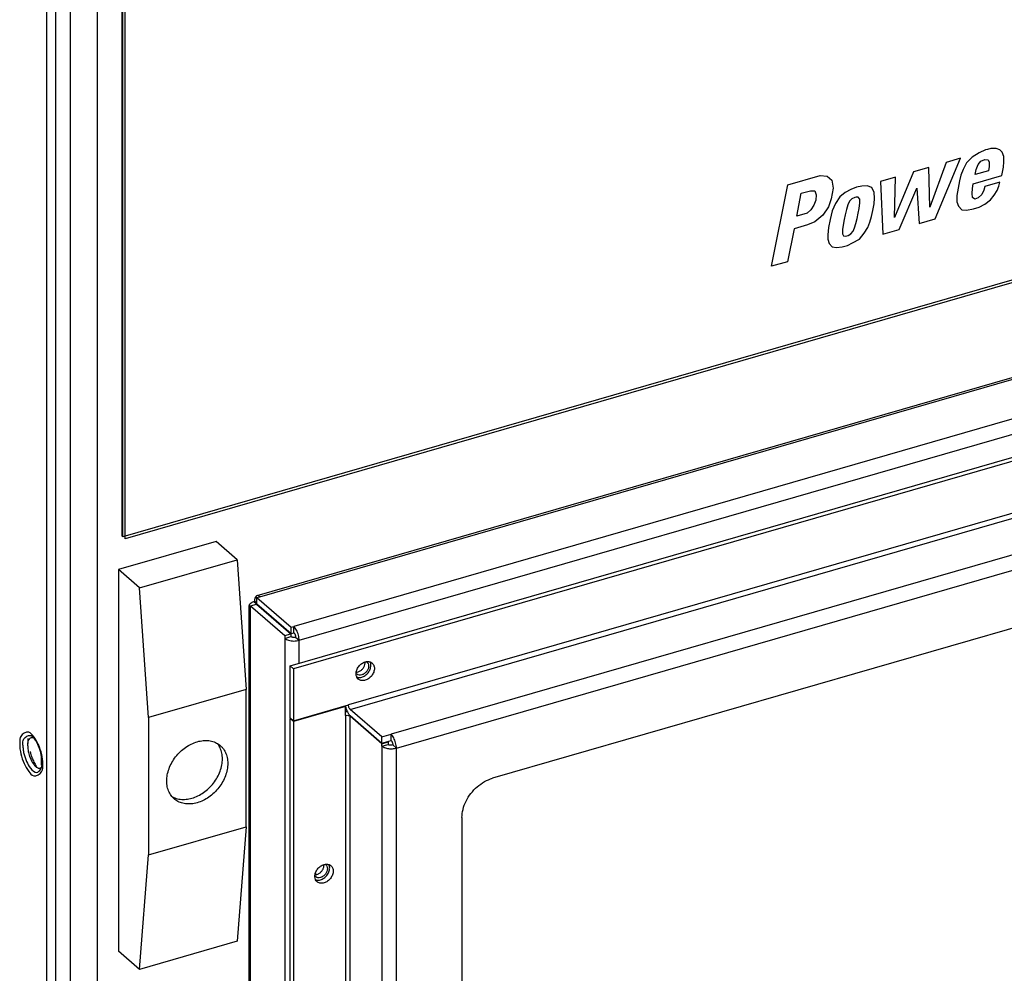
# Model space of a CAD drawing. Units: inches. Extents: x 0 to 34, y 0 to 22.
# Drawn here: x 23.3 to 24.7, y 10.4 to 11.7 of the extents above; entities that cross this region are included whole.
import ezdxf

# ---------------------------------------------------------------- set-up
doc = ezdxf.new("R2010")
doc.units = ezdxf.units.IN
doc.header["$LTSCALE"] = 1.87
doc.header["$MEASUREMENT"] = 0
doc.layers.get('0').update_dxf_attribs({"linetype": 'CONTINUOUS'})

msp = doc.modelspace()

# ---------------------------------------------------------------- linework, layer by layer
at = {"color": 9, "linetype": 'Continuous'}
for p, q in [((23.3463, 5.9744), (23.3463, 15.3219)), ((23.3589, 5.9727), (23.3589, 15.3202)), ((23.6439, 10.8866), (25.7271, 11.488)), ((25.7755, 11.4466), (23.6914, 10.845)), ((23.6988, 10.8258), (25.7829, 11.4274)), ((25.7239, 11.3003), (23.7676, 10.7356)), ((23.7701, 10.7292), (25.7263, 11.2939)), ((25.7578, 11.2518), (23.8272, 10.6945)), ((23.8346, 10.6753), (25.7652, 11.2327)), ((23.6306, 9.1444), (23.6306, 10.8696)), ((23.641, 10.8748), (23.641, 10.8754)), ((23.6786, 10.8285), (23.6786, 9.1024)), ((23.6988, 10.7938), (23.6988, 10.8258)), ((23.7634, 10.7207), (23.7634, 9.12)), ((23.7701, 9.1191), (23.7701, 10.7198)), ((23.8144, 10.678), (23.8144, 9.2765)), ((23.8346, 9.2738), (23.8346, 10.6753)), ((23.3383, 10.6665), (23.3383, 10.6513))]:
    msp.add_line(p, q, dxfattribs=at)
at = {"color": 7, "linetype": 'Continuous'}
for p, q in [((23.3796, 6.0381), (23.3796, 15.3035)), ((23.4166, 15.2716), (23.4166, 6.0061)), ((23.4515, 10.9714), (23.4515, 12.2336)), ((23.4527, 10.9703), (23.4527, 12.2325)), ((23.4558, 10.9676), (23.4558, 12.2298)), ((25.9425, 11.6891), (23.4527, 10.9703)), ((25.9456, 11.6864), (23.4558, 10.9676)), ((24.6648, 11.5124), (24.6602, 11.5113)), ((24.6722, 11.5123), (24.6648, 11.5124)), ((24.6777, 11.5108), (24.6722, 11.5123)), ((24.587, 11.4143), (24.6227, 11.4988)), ((24.6227, 11.4988), (24.6028, 11.493)), ((24.6387, 11.5005), (24.6312, 11.4926)), ((24.6485, 11.5067), (24.6387, 11.5005)), ((24.6573, 11.5105), (24.6485, 11.5067)), ((24.6602, 11.5113), (24.6573, 11.5105)), ((24.681, 11.5072), (24.6777, 11.5108)), ((24.6832, 11.5012), (24.681, 11.5072)), ((24.6832, 11.494), (24.6832, 11.5012)), ((25.723, 11.4894), (23.6398, 10.888)), ((24.5786, 11.4861), (24.5568, 11.4798)), ((24.5796, 11.4306), (24.5786, 11.4861)), ((24.6028, 11.493), (24.5796, 11.4306)), ((24.6312, 11.4926), (24.6264, 11.4833)), ((24.6444, 11.4833), (24.6473, 11.4903)), ((24.6473, 11.4903), (24.6511, 11.495)), ((24.6511, 11.495), (24.6564, 11.4973)), ((24.6564, 11.4973), (24.6614, 11.4968)), ((24.6614, 11.4968), (24.6628, 11.4934)), ((24.6626, 11.4876), (24.6616, 11.4813)), ((24.6628, 11.4934), (24.6626, 11.4876)), ((24.6803, 11.475), (24.6825, 11.4866)), ((24.6825, 11.4866), (24.6832, 11.494)), ((24.3813, 11.4616), (24.4264, 11.4746)), ((24.4264, 11.4746), (24.4365, 11.4741)), ((24.4365, 11.4741), (24.4428, 11.4685)), ((24.5319, 11.4723), (24.511, 11.4665)), ((24.5568, 11.4798), (24.5303, 11.4161)), ((24.5303, 11.4161), (24.5319, 11.4723)), ((24.6233, 11.4755), (24.6214, 11.4673)), ((24.6264, 11.4833), (24.6233, 11.4755)), ((24.6403, 11.4634), (24.6803, 11.475)), ((24.643, 11.4762), (24.6444, 11.4833)), ((24.6616, 11.4813), (24.643, 11.4762)), ((24.3585, 11.3483), (24.3813, 11.4616)), ((24.4447, 11.4571), (24.442, 11.4421)), ((24.4428, 11.4685), (24.4447, 11.4571)), ((24.4774, 11.4585), (24.4693, 11.4555)), ((24.4846, 11.4601), (24.4774, 11.4585)), ((24.4923, 11.4604), (24.4846, 11.4601)), ((24.4987, 11.4582), (24.4923, 11.4604)), ((24.5021, 11.4511), (24.4987, 11.4582)), ((24.511, 11.4665), (24.5142, 11.393)), ((24.6195, 11.4572), (24.6176, 11.4468)), ((24.6214, 11.4673), (24.6195, 11.4572)), ((24.6394, 11.4567), (24.6403, 11.4634)), ((24.6566, 11.4595), (24.6554, 11.4544)), ((24.6777, 11.4656), (24.6566, 11.4595)), ((24.6739, 11.454), (24.6763, 11.4599)), ((24.6763, 11.4599), (24.6777, 11.4656)), ((24.3938, 11.4181), (24.4001, 11.4501)), ((24.4001, 11.4501), (24.4132, 11.4536)), ((24.4132, 11.4536), (24.419, 11.4534)), ((24.419, 11.4534), (24.4209, 11.448)), ((24.4209, 11.448), (24.4204, 11.4404)), ((24.4542, 11.4449), (24.448, 11.4357)), ((24.4616, 11.4511), (24.4542, 11.4449)), ((24.4693, 11.4555), (24.4616, 11.4511)), ((24.475, 11.4442), (24.4707, 11.4422)), ((24.4769, 11.4445), (24.475, 11.4442)), ((24.4798, 11.4446), (24.4769, 11.4445)), ((24.482, 11.4419), (24.4798, 11.4446)), ((24.5026, 11.4431), (24.5021, 11.4511)), ((24.5367, 11.3995), (24.5618, 11.457)), ((24.5618, 11.457), (24.5647, 11.4078)), ((24.6176, 11.4468), (24.6176, 11.438)), ((24.6387, 11.4498), (24.6394, 11.4567)), ((24.6394, 11.4442), (24.6387, 11.4498)), ((24.6425, 11.442), (24.6394, 11.4442)), ((24.6475, 11.4437), (24.6425, 11.442)), ((24.6525, 11.4483), (24.6475, 11.4437)), ((24.6554, 11.4544), (24.6525, 11.4483)), ((24.6643, 11.4409), (24.6696, 11.4475)), ((24.6696, 11.4475), (24.6739, 11.454)), ((24.4178, 11.4332), (24.4135, 11.4269)), ((24.4204, 11.4404), (24.4178, 11.4332)), ((24.438, 11.4309), (24.4301, 11.4193)), ((24.442, 11.4421), (24.438, 11.4309)), ((24.448, 11.4357), (24.4434, 11.4253)), ((24.4652, 11.4339), (24.4633, 11.4274)), ((24.4674, 11.4389), (24.4652, 11.4339)), ((24.4707, 11.4422), (24.4674, 11.4389)), ((24.4812, 11.4288), (24.4822, 11.4365)), ((24.4822, 11.4365), (24.482, 11.4419)), ((24.5002, 11.4259), (24.5018, 11.4354)), ((24.5018, 11.4354), (24.5026, 11.4431)), ((24.6176, 11.438), (24.6197, 11.4319)), ((24.6197, 11.4319), (24.6245, 11.427)), ((24.6406, 11.4283), (24.6485, 11.4308)), ((24.6485, 11.4308), (24.6564, 11.4346)), ((24.6564, 11.4346), (24.6643, 11.4409)), ((24.4082, 11.4223), (24.3938, 11.4181)), ((24.4135, 11.4269), (24.4082, 11.4223)), ((24.4301, 11.4193), (24.419, 11.41)), ((24.4434, 11.4253), (24.4405, 11.4134)), ((24.4614, 11.4199), (24.4599, 11.4133)), ((24.4633, 11.4274), (24.4614, 11.4199)), ((24.4784, 11.4148), (24.4798, 11.4221)), ((24.4798, 11.4221), (24.4812, 11.4288)), ((24.4959, 11.4098), (24.4985, 11.4177)), ((24.4985, 11.4177), (24.5002, 11.4259)), ((24.6245, 11.427), (24.6312, 11.4266)), ((24.6312, 11.4266), (24.6406, 11.4283)), ((24.4089, 11.4058), (24.3901, 11.4003)), ((24.419, 11.41), (24.4089, 11.4058)), ((24.4384, 11.4023), (24.4372, 11.3919)), ((24.4405, 11.4134), (24.4384, 11.4023)), ((24.4585, 11.4057), (24.4578, 11.3993)), ((24.4599, 11.4133), (24.4585, 11.4057)), ((24.4745, 11.4019), (24.4762, 11.4077)), ((24.4762, 11.4077), (24.4784, 11.4148)), ((24.4882, 11.3942), (24.493, 11.4022)), ((24.493, 11.4022), (24.4959, 11.4098)), ((24.5647, 11.4078), (24.587, 11.4143)), ((23.686, 10.7901), (25.7957, 11.3991)), ((25.8006, 11.3949), (23.6909, 10.7859)), ((24.3901, 11.4003), (24.3808, 11.3545)), ((24.4372, 11.3919), (24.4372, 11.3859)), ((24.4578, 11.3993), (24.458, 11.3933)), ((24.458, 11.3933), (24.4592, 11.3908)), ((24.4592, 11.3908), (24.4626, 11.3901)), ((24.4626, 11.3901), (24.4659, 11.3911)), ((24.4659, 11.3911), (24.4695, 11.3936)), ((24.4695, 11.3936), (24.4729, 11.3972)), ((24.4729, 11.3972), (24.4745, 11.4019)), ((24.4815, 11.386), (24.4882, 11.3942)), ((24.5142, 11.393), (24.5367, 11.3995)), ((24.4372, 11.3859), (24.4391, 11.38)), ((24.4391, 11.38), (24.4432, 11.3754)), ((24.4432, 11.3754), (24.4496, 11.3744)), ((24.4496, 11.3744), (24.4573, 11.3752)), ((24.4573, 11.3752), (24.4647, 11.3773)), ((24.4647, 11.3773), (24.4719, 11.3806)), ((24.4719, 11.3806), (24.4815, 11.386)), ((24.3808, 11.3545), (24.3585, 11.3483)), ((25.631, 11.1129), (23.9688, 10.6331)), ((23.5828, 10.9638), (23.4464, 10.9245)), ((23.4527, 10.9703), (23.4515, 10.9714)), ((23.6123, 10.9383), (23.5828, 10.9638)), ((23.4759, 10.8989), (23.6123, 10.9383)), ((23.6123, 10.9383), (23.6246, 10.7571)), ((23.4759, 10.8989), (23.4464, 10.9245)), ((23.4464, 10.9245), (23.4464, 10.3917)), ((23.4882, 10.7178), (23.4759, 10.8989)), ((23.636, 10.8797), (23.6397, 10.8771)), ((23.636, 10.8797), (23.6395, 10.8767)), ((23.6396, 10.8776), (23.6365, 10.8803)), ((23.6396, 10.8854), (23.6439, 10.8866)), ((23.6396, 10.8854), (23.6876, 10.8439)), ((23.6396, 10.8769), (23.6396, 10.8854)), ((23.6287, 10.8733), (23.6287, 9.1481)), ((23.6306, 10.8739), (23.6392, 10.8763)), ((23.6306, 10.8739), (23.6786, 10.8323)), ((23.6306, 10.8696), (23.6306, 10.8739)), ((23.6392, 10.8763), (23.6871, 10.8348)), ((23.6396, 10.8769), (23.6876, 10.8353)), ((23.6876, 10.8439), (23.6914, 10.845)), ((23.6876, 10.8353), (23.6876, 10.8439)), ((23.6914, 10.8364), (23.6914, 10.845)), ((23.6786, 10.8323), (23.6871, 10.8348)), ((23.6786, 10.8323), (23.6786, 10.8285)), ((23.6786, 10.8285), (23.6871, 10.831)), ((23.6871, 10.8348), (23.6871, 10.831)), ((23.6876, 10.8353), (23.6914, 10.8364)), ((23.6939, 10.8301), (23.6988, 10.8258)), ((23.686, 10.7901), (23.6909, 10.7859)), ((23.686, 10.7177), (23.686, 10.7901)), ((23.6909, 10.7859), (23.6909, 10.7134)), ((23.6246, 10.7571), (23.4882, 10.7178)), ((23.6246, 10.5654), (23.6246, 10.7571)), ((23.6909, 10.7134), (23.7676, 10.7356)), ((23.7634, 10.7335), (23.6909, 10.7126)), ((23.7626, 10.7341), (23.7634, 10.7335)), ((23.7634, 10.7207), (23.7634, 10.7335)), ((23.8144, 10.6908), (23.7701, 10.7292)), ((23.4882, 10.7178), (23.4882, 10.526)), ((23.686, 10.7177), (23.6909, 10.7134)), ((23.686, 10.7168), (23.6867, 10.717)), ((23.686, 10.7168), (23.6909, 10.7126)), ((23.686, 9.1034), (23.686, 10.7168)), ((23.7701, 10.7206), (23.8144, 10.6823)), ((23.8144, 10.6814), (23.7701, 10.7198)), ((23.6909, 10.7126), (23.6909, 9.0991)), ((23.3204, 10.6819), (23.3204, 10.6886)), ((23.8144, 10.6908), (23.8272, 10.6945)), ((23.8144, 10.6823), (23.8144, 10.6908)), ((23.8272, 10.686), (23.8272, 10.6945)), ((23.8144, 10.6823), (23.8272, 10.686)), ((23.8144, 10.6814), (23.8229, 10.6839)), ((23.8144, 10.678), (23.8144, 10.6814)), ((23.8144, 10.678), (23.8229, 10.6805)), ((23.8222, 10.6845), (23.8229, 10.6839)), ((23.8229, 10.6839), (23.8229, 10.6805)), ((23.8346, 10.6753), (23.8296, 10.6796)), ((23.9262, 10.5782), (23.9262, 9.4275)), ((23.4882, 10.526), (23.6246, 10.5654)), ((23.6246, 10.5654), (23.6123, 10.4055)), ((23.4759, 10.3662), (23.4882, 10.526)), ((23.7219, 10.4986), (23.7219, 10.5013)), ((23.6123, 10.4055), (23.4759, 10.3662)), ((23.4759, 10.3662), (23.4464, 10.3917))]:
    msp.add_line(p, q, dxfattribs=at)
for points in [[(23.636, 10.8797), (23.6345, 10.8793), (23.633, 10.8786), (23.6317, 10.8778)], [(23.637, 10.8847), (23.6366, 10.8833), (23.6365, 10.8817), (23.6365, 10.8803)], [(23.6288, 10.8744), (23.6287, 10.874), (23.6287, 10.8737), (23.6287, 10.8733)], [(23.6287, 10.8733), (23.6287, 10.873), (23.6287, 10.8727), (23.6288, 10.8724)], [(23.6288, 10.8724), (23.629, 10.8713), (23.6298, 10.8703), (23.6306, 10.8696)], [(23.6405, 10.8753), (23.6406, 10.8753), (23.6408, 10.8754), (23.641, 10.8754)], [(23.6931, 10.8337), (23.6933, 10.8333), (23.6934, 10.8329), (23.6935, 10.8325)], [(23.7783, 10.7791), (23.7783, 10.7809), (23.7787, 10.7827), (23.7793, 10.7843)], [(23.7793, 10.7843), (23.7799, 10.7861), (23.7809, 10.7878), (23.782, 10.7893)], [(23.7812, 10.7817), (23.7825, 10.7821), (23.7838, 10.7827), (23.7849, 10.7835)], [(23.782, 10.7893), (23.7832, 10.7908), (23.7846, 10.7921), (23.7861, 10.7932)], [(23.7901, 10.7902), (23.7905, 10.7914), (23.7908, 10.7928), (23.7908, 10.7941)], [(23.7908, 10.7941), (23.7908, 10.7944), (23.7908, 10.7946), (23.7908, 10.7949)], [(23.793, 10.7958), (23.7931, 10.7957), (23.7933, 10.7956), (23.7934, 10.7955)], [(23.7934, 10.7955), (23.7941, 10.7949), (23.7946, 10.7941), (23.795, 10.7933)], [(23.795, 10.7933), (23.7955, 10.7923), (23.7957, 10.791), (23.7957, 10.7899)], [(23.7989, 10.7908), (23.7989, 10.7924), (23.7986, 10.794), (23.798, 10.7954)], [(23.8007, 10.794), (23.8011, 10.7937), (23.8015, 10.7933), (23.8018, 10.7929)], [(23.7783, 10.7786), (23.7783, 10.7788), (23.7783, 10.779), (23.7783, 10.7791)], [(23.7792, 10.7746), (23.7787, 10.7758), (23.7784, 10.7772), (23.7783, 10.7786)], [(23.7788, 10.7814), (23.7796, 10.7814), (23.7804, 10.7815), (23.7812, 10.7817)], [(23.7792, 10.7744), (23.7798, 10.7741), (23.7805, 10.774), (23.7812, 10.7739)], [(23.7812, 10.7739), (23.7829, 10.7737), (23.7845, 10.7738), (23.7861, 10.7743)], [(23.7633, 10.7343), (23.7634, 10.734), (23.7634, 10.7338), (23.7635, 10.7335)], [(23.7635, 10.7335), (23.7638, 10.732), (23.7643, 10.7304), (23.7649, 10.7289)], [(23.7649, 10.7289), (23.7653, 10.7278), (23.7658, 10.7268), (23.7663, 10.7257)], [(23.7664, 10.7259), (23.7656, 10.726), (23.7648, 10.7259), (23.764, 10.7259)], [(23.7663, 10.7257), (23.7666, 10.7252), (23.7669, 10.7246), (23.7673, 10.7241)], [(23.7673, 10.7241), (23.768, 10.7228), (23.769, 10.7216), (23.7701, 10.7206)], [(23.7698, 10.72), (23.7699, 10.72), (23.77, 10.7199), (23.7701, 10.7198)], [(23.3262, 10.6911), (23.3259, 10.6914), (23.3256, 10.6916), (23.3253, 10.6918)], [(23.3276, 10.6898), (23.3272, 10.6903), (23.3267, 10.6907), (23.3262, 10.6911)], [(23.3282, 10.6892), (23.328, 10.6894), (23.3278, 10.6896), (23.3276, 10.6898)], [(23.3292, 10.6881), (23.3289, 10.6885), (23.3285, 10.6888), (23.3282, 10.6892)], [(23.3348, 10.6778), (23.3333, 10.6814), (23.3316, 10.685), (23.3292, 10.6881)], [(23.3196, 10.6783), (23.3196, 10.6796), (23.3197, 10.6809), (23.3198, 10.6821)], [(23.3198, 10.6821), (23.32, 10.6835), (23.3203, 10.6848), (23.3209, 10.6861)], [(23.3385, 10.666), (23.3376, 10.67), (23.3363, 10.6739), (23.3348, 10.6778)], [(23.5872, 10.6779), (23.5865, 10.6791), (23.5857, 10.6803), (23.5849, 10.6814)], [(23.8296, 10.6796), (23.8288, 10.6794), (23.828, 10.6793), (23.8272, 10.6793)], [(23.8296, 10.6808), (23.8296, 10.6804), (23.8296, 10.68), (23.8296, 10.6796)], [(23.3397, 10.6548), (23.3397, 10.6585), (23.3392, 10.6623), (23.3385, 10.666)], [(23.3316, 10.6487), (23.3323, 10.6482), (23.333, 10.6478), (23.3338, 10.6476)], [(23.3384, 10.6462), (23.3389, 10.6474), (23.3392, 10.6486), (23.3394, 10.6498)], [(23.3388, 10.6486), (23.3391, 10.6489), (23.3394, 10.6493), (23.3396, 10.6497)], [(23.3394, 10.6498), (23.3395, 10.6503), (23.3395, 10.6507), (23.3396, 10.6511)], [(23.3396, 10.6511), (23.3396, 10.6517), (23.3397, 10.6524), (23.3397, 10.653)], [(23.3397, 10.653), (23.3397, 10.6536), (23.3397, 10.6542), (23.3397, 10.6548)], [(23.5206, 10.608), (23.522, 10.6072), (23.5234, 10.6064), (23.525, 10.6058)], [(23.7245, 10.5063), (23.7257, 10.5078), (23.7271, 10.5091), (23.7286, 10.5102)], [(23.7325, 10.5072), (23.733, 10.5085), (23.7333, 10.5098), (23.7333, 10.5111)], [(23.7333, 10.5111), (23.7333, 10.5114), (23.7333, 10.5117), (23.7333, 10.5119)], [(23.7355, 10.5128), (23.7356, 10.5127), (23.7357, 10.5126), (23.7359, 10.5125)], [(23.7359, 10.5125), (23.7365, 10.5119), (23.7371, 10.5112), (23.7375, 10.5104)], [(23.7375, 10.5104), (23.738, 10.5093), (23.7382, 10.5081), (23.7382, 10.5069)], [(23.7414, 10.5078), (23.7414, 10.5094), (23.7411, 10.511), (23.7404, 10.5124)], [(23.7432, 10.511), (23.7436, 10.5107), (23.7439, 10.5103), (23.7442, 10.5099)], [(23.7208, 10.4962), (23.7208, 10.4979), (23.7211, 10.4997), (23.7217, 10.5014)], [(23.7208, 10.4956), (23.7208, 10.4958), (23.7208, 10.496), (23.7208, 10.4962)], [(23.7217, 10.4916), (23.7211, 10.4929), (23.7208, 10.4942), (23.7208, 10.4956)], [(23.7212, 10.4984), (23.722, 10.4984), (23.7229, 10.4985), (23.7237, 10.4988)], [(23.7217, 10.5014), (23.7224, 10.5031), (23.7233, 10.5048), (23.7245, 10.5063)], [(23.7237, 10.4988), (23.725, 10.4991), (23.7262, 10.4998), (23.7273, 10.5005)], [(23.7216, 10.4914), (23.7223, 10.4911), (23.723, 10.491), (23.7237, 10.4909)], [(23.7237, 10.4909), (23.7253, 10.4907), (23.727, 10.4909), (23.7286, 10.4913)]]:
    msp.add_open_spline(points, degree=3, dxfattribs=at)
for points, knots in [([(23.6398, 10.888), (23.6394, 10.8879), (23.638, 10.8872), (23.6373, 10.8857), (23.637, 10.8847)], [0, 0, 0, 0, 0.001274034, 0.004435649, 0.004435649, 0.004435649, 0.004435649]), ([(23.6439, 10.8866), (23.643, 10.8873), (23.6417, 10.8883), (23.6402, 10.8881), (23.6398, 10.888)], [0, 0, 0, 0, 0.003206734, 0.00444886, 0.00444886, 0.00444886, 0.00444886]), ([(23.6317, 10.8778), (23.6307, 10.8771), (23.6294, 10.8761), (23.6289, 10.8747), (23.6288, 10.8744)], [0, 0, 0, 0, 0.003594577, 0.004521924, 0.004521924, 0.004521924, 0.004521924]), ([(23.6966, 10.8367), (23.6962, 10.8379), (23.6952, 10.84), (23.6935, 10.8428), (23.6921, 10.8444), (23.6914, 10.845)], [0, 0, 0, 0, 0.003687501, 0.007022203, 0.009853893, 0.009853893, 0.009853893, 0.009853893]), ([(23.6786, 10.8285), (23.6793, 10.8279), (23.6811, 10.8268), (23.6841, 10.8257), (23.6864, 10.8252), (23.6876, 10.8251)], [0, 0, 0, 0, 0.002800206, 0.006075628, 0.009711686, 0.009711686, 0.009711686, 0.009711686]), ([(23.6901, 10.8298), (23.6897, 10.8299), (23.689, 10.83), (23.688, 10.8304), (23.6874, 10.8307), (23.6871, 10.831)], [0, 0, 0, 0, 0.001212019, 0.002303827, 0.003237229, 0.003237229, 0.003237229, 0.003237229]), ([(23.6876, 10.8251), (23.6889, 10.8249), (23.6914, 10.8247), (23.6952, 10.825), (23.6976, 10.8255), (23.6988, 10.8258)], [0, 0, 0, 0, 0.00382916, 0.00765907, 0.01129513, 0.01129513, 0.01129513, 0.01129513]), ([(23.6939, 10.8301), (23.6935, 10.8299), (23.6927, 10.8298), (23.6914, 10.8297), (23.6906, 10.8298), (23.6901, 10.8298)], [0, 0, 0, 0, 0.001212021, 0.002488659, 0.003765045, 0.003765045, 0.003765045, 0.003765045]), ([(23.6914, 10.8364), (23.6916, 10.8362), (23.6921, 10.8357), (23.6927, 10.8348), (23.693, 10.8341), (23.6931, 10.8337)], [0, 0, 0, 0, 0.000943897, 0.002055464, 0.003284631, 0.003284631, 0.003284631, 0.003284631]), ([(23.6935, 10.8325), (23.6936, 10.8321), (23.6938, 10.8313), (23.6939, 10.8304), (23.6939, 10.8301)], [0, 0, 0, 0, 0.001265062, 0.00244365, 0.00244365, 0.00244365, 0.00244365]), ([(23.6988, 10.8258), (23.6988, 10.827), (23.6986, 10.8294), (23.6979, 10.8331), (23.6971, 10.8355), (23.6966, 10.8367)], [0, 0, 0, 0, 0.00353576, 0.00733095, 0.01117789, 0.01117789, 0.01117789, 0.01117789]), ([(23.8039, 10.7865), (23.8039, 10.7847), (23.8031, 10.7811), (23.8003, 10.7762), (23.7962, 10.7723), (23.7914, 10.7698), (23.7864, 10.7692), (23.783, 10.7704), (23.7816, 10.7715), (23.7814, 10.7717)], [0, 0, 0, 0, 0.00529497, 0.01093859, 0.01662643, 0.02206895, 0.0269791, 0.03140123, 0.03225116, 0.03225116, 0.03225116, 0.03225116]), ([(23.7957, 10.7899), (23.7957, 10.7885), (23.7952, 10.7858), (23.7931, 10.7821), (23.79, 10.7792), (23.7864, 10.7773), (23.7837, 10.777), (23.7825, 10.7772)], [0, 0, 0, 0, 0.00397123, 0.00820394, 0.01246982, 0.01655171, 0.02023433, 0.02023433, 0.02023433, 0.02023433]), ([(23.7849, 10.7835), (23.786, 10.7843), (23.7881, 10.7863), (23.7896, 10.7889), (23.7901, 10.7902)], [0, 0, 0, 0, 0.004285895, 0.008563601, 0.008563601, 0.008563601, 0.008563601]), ([(23.7861, 10.7932), (23.7876, 10.7942), (23.7899, 10.7954), (23.7923, 10.7959), (23.793, 10.796)], [0, 0, 0, 0, 0.005442521, 0.007415644, 0.007415644, 0.007415644, 0.007415644]), ([(23.7861, 10.7743), (23.7878, 10.7748), (23.7912, 10.7765), (23.7954, 10.7804), (23.7982, 10.7853), (23.7989, 10.789), (23.7989, 10.7908)], [0, 0, 0, 0, 0.00542923, 0.01114376, 0.01684737, 0.02217151, 0.02217151, 0.02217151, 0.02217151]), ([(23.793, 10.796), (23.7939, 10.7961), (23.7957, 10.7962), (23.7974, 10.7958), (23.7981, 10.7955)], [0, 0, 0, 0, 0.002960786, 0.005182212, 0.005182212, 0.005182212, 0.005182212]), ([(23.7981, 10.7955), (23.7988, 10.7953), (23.7997, 10.7948), (23.8005, 10.7942), (23.8007, 10.794)], [0, 0, 0, 0, 0.002233416, 0.003083347, 0.003083347, 0.003083347, 0.003083347]), ([(23.8018, 10.7929), (23.8022, 10.7924), (23.8034, 10.7904), (23.8039, 10.7881), (23.8039, 10.7865)], [0, 0, 0, 0, 0.002073443, 0.006834777, 0.006834777, 0.006834777, 0.006834777]), ([(23.7825, 10.7772), (23.7814, 10.7773), (23.7801, 10.7778), (23.7791, 10.7786), (23.7789, 10.7787)], [0, 0, 0, 0, 0.003316591, 0.003954039, 0.003954039, 0.003954039, 0.003954039]), ([(23.7814, 10.7717), (23.7805, 10.7724), (23.7798, 10.7734), (23.7792, 10.7746), (23.7792, 10.7746)], [0, 0, 0, 0, 0.003538951, 0.003679125, 0.003679125, 0.003679125, 0.003679125]), ([(23.7701, 10.7292), (23.7696, 10.7296), (23.7687, 10.7309), (23.7679, 10.7331), (23.7676, 10.7347), (23.7676, 10.7356)], [0, 0, 0, 0, 0.002055795, 0.004544467, 0.006993436, 0.006993436, 0.006993436, 0.006993436]), ([(23.7634, 10.7207), (23.7642, 10.7209), (23.7658, 10.7211), (23.768, 10.7209), (23.7693, 10.7203), (23.7698, 10.72)], [0, 0, 0, 0, 0.002491741, 0.004955987, 0.006610315, 0.006610315, 0.006610315, 0.006610315]), ([(23.3209, 10.6861), (23.3211, 10.6865), (23.3215, 10.6873), (23.322, 10.6881), (23.3222, 10.6884)], [0, 0, 0, 0, 0.001382988, 0.002687269, 0.002687269, 0.002687269, 0.002687269]), ([(23.3222, 10.6884), (23.3226, 10.6889), (23.3238, 10.69), (23.3259, 10.6902), (23.3271, 10.69), (23.3275, 10.6899)], [0, 0, 0, 0, 0.001873802, 0.004703667, 0.00574039, 0.00574039, 0.00574039, 0.00574039]), ([(23.8324, 10.6862), (23.832, 10.6874), (23.831, 10.6895), (23.8293, 10.6923), (23.8279, 10.6939), (23.8272, 10.6945)], [0, 0, 0, 0, 0.003687501, 0.007022203, 0.009853893, 0.009853893, 0.009853893, 0.009853893]), ([(23.3196, 10.6783), (23.3196, 10.6756), (23.32, 10.6725), (23.3206, 10.6694), (23.3207, 10.669)], [0, 0, 0, 0, 0.00812152, 0.009351577, 0.009351577, 0.009351577, 0.009351577]), ([(23.5138, 10.6293), (23.5138, 10.6321), (23.5144, 10.638), (23.5168, 10.6467), (23.5208, 10.6552), (23.5261, 10.6631), (23.5325, 10.6703), (23.5399, 10.6764), (23.5479, 10.6811), (23.5562, 10.6844), (23.5645, 10.686), (23.5726, 10.686), (23.58, 10.6842), (23.5853, 10.6814), (23.5879, 10.6794), (23.5886, 10.6788)], [0, 0, 0, 0, 0.0085878, 0.0176278, 0.0270067, 0.036544, 0.0462092, 0.0557768, 0.0650707, 0.0739661, 0.0824008, 0.0903728, 0.0979489, 0.1052619, 0.1079799, 0.1079799, 0.1079799, 0.1079799]), ([(23.5916, 10.6603), (23.5916, 10.663), (23.5911, 10.6683), (23.5892, 10.6741), (23.5876, 10.6771), (23.5872, 10.6779)], [0, 0, 0, 0, 0.00811751, 0.01581577, 0.01833762, 0.01833762, 0.01833762, 0.01833762]), ([(23.5886, 10.6788), (23.5898, 10.6778), (23.5925, 10.6749), (23.5961, 10.6693), (23.5985, 10.6619), (23.599, 10.6566), (23.599, 10.6539)], [0, 0, 0, 0, 0.00450075, 0.01189709, 0.01962914, 0.02778718, 0.02778718, 0.02778718, 0.02778718]), ([(23.8144, 10.678), (23.8155, 10.6771), (23.8184, 10.6756), (23.8235, 10.6744), (23.829, 10.6742), (23.8328, 10.6748), (23.8346, 10.6753)], [0, 0, 0, 0, 0.00441203, 0.00969321, 0.01539755, 0.02097722, 0.02097722, 0.02097722, 0.02097722]), ([(23.8272, 10.6793), (23.8263, 10.6793), (23.8249, 10.6794), (23.8234, 10.68), (23.8229, 10.6805)], [0, 0, 0, 0, 0.002464246, 0.004487281, 0.004487281, 0.004487281, 0.004487281]), ([(23.8272, 10.686), (23.8274, 10.6858), (23.8279, 10.6853), (23.8284, 10.6843), (23.8288, 10.6836), (23.8289, 10.6832)], [0, 0, 0, 0, 0.000943897, 0.002055464, 0.003284631, 0.003284631, 0.003284631, 0.003284631]), ([(23.8289, 10.6832), (23.8291, 10.6828), (23.8293, 10.682), (23.8295, 10.6812), (23.8296, 10.6808)], [0, 0, 0, 0, 0.001282314, 0.002547376, 0.002547376, 0.002547376, 0.002547376]), ([(23.8346, 10.6753), (23.8346, 10.6765), (23.8344, 10.679), (23.8336, 10.6826), (23.8329, 10.685), (23.8324, 10.6862)], [0, 0, 0, 0, 0.00353576, 0.00733095, 0.01117789, 0.01117789, 0.01117789, 0.01117789]), ([(23.3207, 10.669), (23.3213, 10.6666), (23.3222, 10.6635), (23.3235, 10.6604), (23.3238, 10.6597)], [0, 0, 0, 0, 0.007404267, 0.009834783, 0.009834783, 0.009834783, 0.009834783]), ([(23.3238, 10.6597), (23.325, 10.6569), (23.3273, 10.6529), (23.3304, 10.6496), (23.3316, 10.6487)], [0, 0, 0, 0, 0.00922098, 0.01356247, 0.01356247, 0.01356247, 0.01356247]), ([(23.525, 10.6058), (23.5251, 10.6058), (23.5276, 10.6048), (23.5328, 10.6036), (23.5409, 10.6035), (23.5492, 10.6051), (23.5575, 10.6084), (23.5655, 10.6131), (23.5728, 10.6191), (23.5793, 10.6263), (23.5846, 10.6342), (23.5886, 10.6427), (23.591, 10.6515), (23.5916, 10.6574), (23.5916, 10.6603)], [0, 0, 0, 0, 0.00038364, 0.00799024, 0.01598949, 0.02443384, 0.03331692, 0.04257509, 0.0520987, 0.06173859, 0.07128395, 0.08069575, 0.08978197, 0.09841511, 0.09841511, 0.09841511, 0.09841511]), ([(23.3338, 10.6476), (23.3342, 10.6475), (23.3354, 10.6472), (23.3368, 10.6474), (23.3376, 10.6477)], [0, 0, 0, 0, 0.001150318, 0.003842262, 0.003842262, 0.003842262, 0.003842262]), ([(23.3376, 10.6477), (23.3376, 10.6478), (23.3381, 10.648), (23.3385, 10.6483), (23.3388, 10.6486)], [0, 0, 0, 0, 0.000144707, 0.001506453, 0.001506453, 0.001506453, 0.001506453]), ([(23.599, 10.6539), (23.599, 10.651), (23.5984, 10.6451), (23.596, 10.6364), (23.592, 10.6279), (23.5867, 10.62), (23.5803, 10.6128), (23.5729, 10.6067), (23.5649, 10.602), (23.5566, 10.5987), (23.5483, 10.5971), (23.5403, 10.5972), (23.5328, 10.5989), (23.5275, 10.6017), (23.5249, 10.6038), (23.5242, 10.6044)], [0, 0, 0, 0, 0.0085878, 0.0176278, 0.0270067, 0.036544, 0.0462092, 0.0557768, 0.0650707, 0.0739661, 0.0824008, 0.0903728, 0.0979489, 0.1052619, 0.1079799, 0.1079799, 0.1079799, 0.1079799]), ([(23.9262, 10.5782), (23.9262, 10.582), (23.9273, 10.59), (23.9316, 10.6015), (23.9384, 10.6122), (23.9471, 10.6215), (23.9574, 10.6287), (23.965, 10.632), (23.9688, 10.6331)], [0, 0, 0, 0, 0.01157396, 0.02383951, 0.03654393, 0.0493525, 0.0619118, 0.07391157, 0.07391157, 0.07391157, 0.07391157]), ([(23.5242, 10.6044), (23.5231, 10.6053), (23.5203, 10.6082), (23.5167, 10.6138), (23.5143, 10.6212), (23.5138, 10.6265), (23.5138, 10.6293)], [0, 0, 0, 0, 0.00450075, 0.01189709, 0.01962914, 0.02778718, 0.02778718, 0.02778718, 0.02778718]), ([(23.7286, 10.5102), (23.7301, 10.5113), (23.7323, 10.5124), (23.7348, 10.5129), (23.7354, 10.513)], [0, 0, 0, 0, 0.005442521, 0.007415644, 0.007415644, 0.007415644, 0.007415644]), ([(23.7354, 10.513), (23.7364, 10.5132), (23.7381, 10.5132), (23.7398, 10.5128), (23.7405, 10.5126)], [0, 0, 0, 0, 0.002960786, 0.005182212, 0.005182212, 0.005182212, 0.005182212]), ([(23.7405, 10.5126), (23.7412, 10.5123), (23.7422, 10.5118), (23.743, 10.5112), (23.7432, 10.511)], [0, 0, 0, 0, 0.002233416, 0.003083347, 0.003083347, 0.003083347, 0.003083347]), ([(23.7442, 10.5099), (23.7447, 10.5094), (23.7459, 10.5075), (23.7463, 10.5051), (23.7463, 10.5035)], [0, 0, 0, 0, 0.002073443, 0.006834777, 0.006834777, 0.006834777, 0.006834777]), ([(23.725, 10.4942), (23.7239, 10.4943), (23.7226, 10.4948), (23.7215, 10.4956), (23.7214, 10.4957)], [0, 0, 0, 0, 0.003316591, 0.003954039, 0.003954039, 0.003954039, 0.003954039]), ([(23.7463, 10.5035), (23.7463, 10.5018), (23.7456, 10.4981), (23.7428, 10.4932), (23.7387, 10.4893), (23.7339, 10.4868), (23.7288, 10.4862), (23.7255, 10.4874), (23.7241, 10.4885), (23.7239, 10.4887)], [0, 0, 0, 0, 0.00529497, 0.01093859, 0.01662643, 0.02206895, 0.0269791, 0.03140123, 0.03225116, 0.03225116, 0.03225116, 0.03225116]), ([(23.7382, 10.5069), (23.7382, 10.5055), (23.7376, 10.5028), (23.7356, 10.4991), (23.7325, 10.4962), (23.7289, 10.4943), (23.7262, 10.494), (23.725, 10.4942)], [0, 0, 0, 0, 0.00397123, 0.00820394, 0.01246982, 0.01655171, 0.02023433, 0.02023433, 0.02023433, 0.02023433]), ([(23.7273, 10.5005), (23.7285, 10.5014), (23.7306, 10.5034), (23.732, 10.5059), (23.7325, 10.5072)], [0, 0, 0, 0, 0.004285895, 0.008563601, 0.008563601, 0.008563601, 0.008563601]), ([(23.7286, 10.4913), (23.7303, 10.4918), (23.7337, 10.4935), (23.7378, 10.4974), (23.7406, 10.5023), (23.7414, 10.506), (23.7414, 10.5078)], [0, 0, 0, 0, 0.00542923, 0.01114376, 0.01684737, 0.02217151, 0.02217151, 0.02217151, 0.02217151]), ([(23.7239, 10.4887), (23.723, 10.4894), (23.7222, 10.4905), (23.7217, 10.4916), (23.7217, 10.4916)], [0, 0, 0, 0, 0.003538951, 0.003679125, 0.003679125, 0.003679125, 0.003679125])]:
    msp.add_open_spline(points, degree=3, knots=knots, dxfattribs=at)
at = {"color": 9, "linetype": 'Continuous'}
for points in [[(23.3087, 10.6879), (23.3085, 10.6865), (23.3084, 10.6851), (23.3084, 10.6837)], [(23.31, 10.6916), (23.3093, 10.6905), (23.3089, 10.6892), (23.3087, 10.6879)], [(23.321, 10.6973), (23.3169, 10.6982), (23.312, 10.6952), (23.31, 10.6916)], [(23.3238, 10.6929), (23.3241, 10.6928), (23.3244, 10.6927), (23.3247, 10.6926)], [(23.3247, 10.6926), (23.325, 10.6925), (23.3252, 10.6924), (23.3255, 10.6923)], [(23.3346, 10.6801), (23.3332, 10.6831), (23.3315, 10.6861), (23.3297, 10.6889)], [(23.3084, 10.6837), (23.3084, 10.6828), (23.3084, 10.6819), (23.3084, 10.6809)], [(23.3084, 10.6809), (23.3084, 10.6764), (23.309, 10.6718), (23.31, 10.6674)], [(23.3129, 10.6792), (23.3129, 10.6774), (23.313, 10.6755), (23.3132, 10.6737)], [(23.3132, 10.6737), (23.3135, 10.6717), (23.3138, 10.6698), (23.3142, 10.6679)], [(23.3391, 10.6665), (23.3381, 10.6711), (23.3366, 10.6757), (23.3346, 10.6801)], [(23.31, 10.6674), (23.3111, 10.6627), (23.3125, 10.6581), (23.3145, 10.6538)], [(23.3142, 10.6679), (23.3151, 10.664), (23.3164, 10.6601), (23.318, 10.6565)], [(23.3407, 10.653), (23.3407, 10.6575), (23.3401, 10.662), (23.3391, 10.6665)], [(23.318, 10.6565), (23.3194, 10.6532), (23.3212, 10.65), (23.3234, 10.6472)], [(23.3373, 10.6456), (23.3375, 10.6459), (23.3376, 10.6462), (23.3378, 10.6465)], [(23.34, 10.6441), (23.3402, 10.6447), (23.3403, 10.6453), (23.3404, 10.6459)], [(23.3404, 10.6459), (23.3405, 10.6464), (23.3406, 10.647), (23.3406, 10.6475)], [(23.3406, 10.6475), (23.3407, 10.6482), (23.3407, 10.6489), (23.3407, 10.6496)], [(23.3407, 10.6513), (23.3407, 10.6519), (23.3407, 10.6524), (23.3407, 10.653)], [(23.3407, 10.6496), (23.3407, 10.6502), (23.3407, 10.6507), (23.3407, 10.6513)]]:
    msp.add_open_spline(points, degree=3, dxfattribs=at)
for points, knots in [([(23.3129, 10.6792), (23.3129, 10.6822), (23.3125, 10.6893), (23.3202, 10.6935), (23.3237, 10.6929), (23.3238, 10.6929)], [0, 0, 0, 0, 0.00910898, 0.01943782, 0.01986734, 0.01986734, 0.01986734, 0.01986734]), ([(23.3297, 10.6889), (23.3292, 10.6896), (23.3269, 10.6929), (23.3241, 10.6966), (23.321, 10.6973)], [0, 0, 0, 0, 0.00267152, 0.01217514, 0.01217514, 0.01217514, 0.01217514]), ([(23.3145, 10.6538), (23.3163, 10.6499), (23.3199, 10.6439), (23.3281, 10.6335), (23.3378, 10.6391), (23.3397, 10.6435), (23.34, 10.6441)], [0, 0, 0, 0, 0.01276845, 0.02227208, 0.03459405, 0.03669296, 0.03669296, 0.03669296, 0.03669296]), ([(23.3234, 10.6472), (23.3257, 10.6445), (23.3312, 10.6383), (23.3362, 10.6437), (23.3373, 10.6456)], [0, 0, 0, 0, 0.01069731, 0.01731401, 0.01731401, 0.01731401, 0.01731401])]:
    msp.add_open_spline(points, degree=3, knots=knots, dxfattribs=at)
at = {"color": 3, "linetype": 'Continuous'}
for points, knots in [([(23.3228, 10.6704), (23.3235, 10.6674), (23.3247, 10.6635), (23.3263, 10.6598), (23.3267, 10.6589)], [0, 0, 0, 0, 0.00915354, 0.01215633, 0.01215633, 0.01215633, 0.01215633]), ([(23.3267, 10.6589), (23.3277, 10.6567), (23.3294, 10.6535), (23.3315, 10.6504), (23.3323, 10.6494)], [0, 0, 0, 0, 0.00700832, 0.01100072, 0.01100072, 0.01100072, 0.01100072])]:
    msp.add_open_spline(points, degree=3, knots=knots, dxfattribs=at)

doc.saveas('drawing.dxf')
